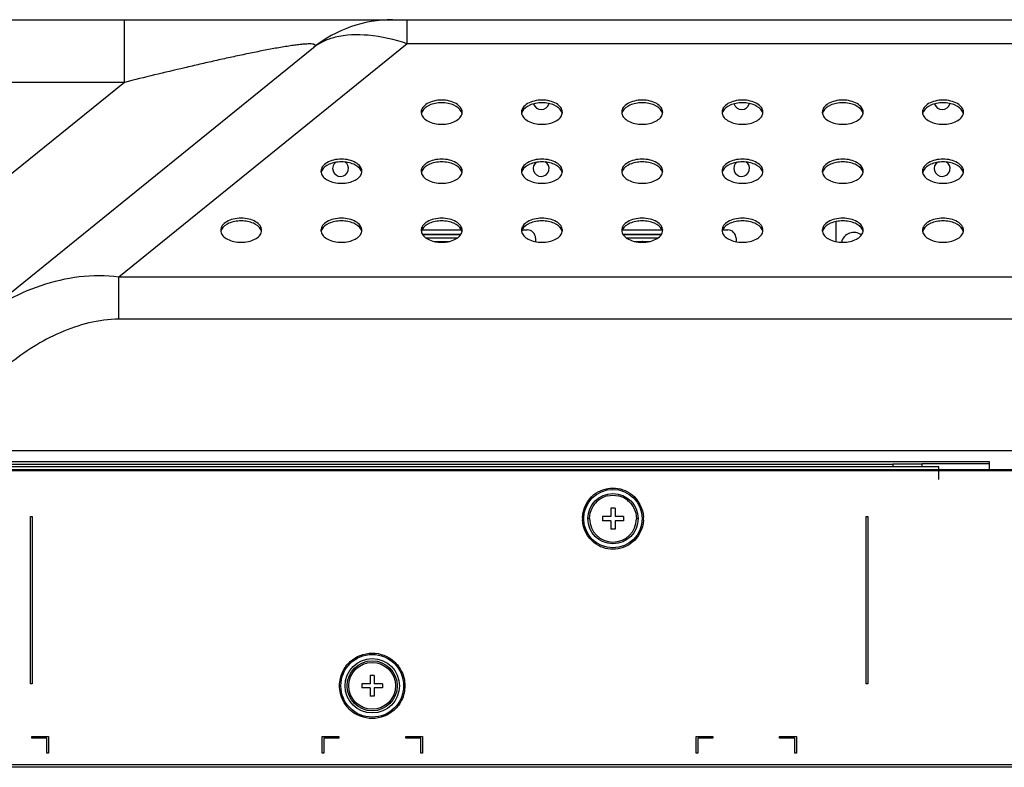
# Model space of a CAD drawing. Units: millimetres. Extents: x 0 to 1189, y 0 to 841.
# Drawn here: x 275 to 322, y 581 to 617 of the extents above; entities that cross this region are included whole.
import ezdxf

# ---------------------------------------------------------------- set-up
doc = ezdxf.new("R2010")
doc.units = ezdxf.units.MM
doc.header["$LTSCALE"] = 65.395
doc.layers.add('3_ALL_AXES', color=7, linetype='CONTINUOUS')
doc.layers.add('7_ALL_FEATURES', color=7, linetype='CONTINUOUS')

msp = doc.modelspace()

# ---------------------------------------------------------------- linework, layer by layer
at = {"layer": '3_ALL_AXES', "color": 7, "linetype": 'Continuous'}
msp.add_line((147.1442, 595.3635), (321.3622, 595.3635), dxfattribs=at)
for centre, radius, start, end in [((309.5042, 612.5835), 0.38, 197.74737, 344.89876), ((319.1042, 612.5835), 0.38, 197.74737, 344.89876), ((294.5089, 612.0788), 0.3447, 180.04769, 190.87753), ((294.5194, 611.947), 0.3554, 166.27737, 169.14127), ((295.769, 611.947), 0.3554, 10.85873, 13.72263), ((295.7794, 612.0788), 0.3447, 349.12247, 359.95231), ((299.3089, 612.0788), 0.3447, 180.04769, 190.87753), ((299.3194, 611.947), 0.3554, 166.27737, 169.14127), ((300.569, 611.947), 0.3554, 10.85873, 13.72263), ((300.5794, 612.0788), 0.3447, 349.12247, 359.95231), ((304.1089, 612.0788), 0.3447, 180.04769, 190.87753), ((304.1194, 611.947), 0.3554, 166.27737, 169.14127), ((305.369, 611.947), 0.3554, 10.85873, 13.72263), ((305.3794, 612.0788), 0.3447, 349.12247, 359.95231), ((308.9089, 612.0788), 0.3447, 180.04769, 190.87753), ((308.9194, 611.947), 0.3554, 166.27737, 169.14127), ((310.169, 611.947), 0.3554, 10.85873, 13.72263), ((310.1794, 612.0788), 0.3447, 349.12247, 359.95231), ((313.7089, 612.0788), 0.3447, 180.04769, 190.87753), ((313.7194, 611.947), 0.3554, 166.27737, 169.14127), ((314.969, 611.947), 0.3554, 10.85873, 13.72263), ((314.9794, 612.0788), 0.3447, 349.12247, 359.95231), ((318.5089, 612.0788), 0.3447, 180.04769, 190.87753), ((318.5194, 611.947), 0.3554, 166.27737, 169.14127), ((319.769, 611.947), 0.3554, 10.85873, 13.72263), ((319.7794, 612.0788), 0.3447, 349.12247, 359.95231), ((309.5042, 609.3835), 0.38, 124.83468, 58.51173), ((319.1042, 609.3835), 0.38, 124.83468, 58.51173), ((289.7089, 609.2523), 0.3447, 180.04769, 190.87753), ((289.7194, 609.1205), 0.3554, 166.27737, 169.14127), ((290.969, 609.1205), 0.3554, 10.85873, 13.72263), ((290.9794, 609.2523), 0.3447, 349.12247, 359.95231), ((294.5089, 609.2523), 0.3447, 180.04769, 190.87753), ((294.5194, 609.1205), 0.3554, 166.27737, 169.14127), ((295.769, 609.1205), 0.3554, 10.85873, 13.72263), ((295.7794, 609.2523), 0.3447, 349.12247, 359.95231), ((299.3089, 609.2523), 0.3447, 180.04769, 190.87753), ((299.3194, 609.1205), 0.3554, 166.27737, 169.14127), ((300.569, 609.1205), 0.3554, 10.85873, 13.72263), ((300.5794, 609.2523), 0.3447, 349.12247, 359.95231), ((304.1089, 609.2523), 0.3447, 180.04769, 190.87753), ((304.1194, 609.1205), 0.3554, 166.27737, 169.14127), ((305.369, 609.1205), 0.3554, 10.85873, 13.72263), ((305.3794, 609.2523), 0.3447, 349.12247, 359.95231), ((308.9089, 609.2523), 0.3447, 180.04769, 190.87753), ((308.9194, 609.1205), 0.3554, 166.27737, 169.14127), ((310.169, 609.1205), 0.3554, 10.85873, 13.72263), ((310.1794, 609.2523), 0.3447, 349.12247, 359.95231), ((313.7089, 609.2523), 0.3447, 180.04769, 190.87753), ((313.7194, 609.1205), 0.3554, 166.27737, 169.14127), ((314.969, 609.1205), 0.3554, 10.85873, 13.72263), ((314.9794, 609.2523), 0.3447, 349.12247, 359.95231), ((318.5089, 609.2523), 0.3447, 180.04769, 190.87753), ((318.5194, 609.1205), 0.3554, 166.27737, 169.14127), ((319.769, 609.1205), 0.3554, 10.85873, 13.72263), ((319.7794, 609.2523), 0.3447, 349.12247, 359.95231), ((284.9089, 606.4259), 0.3447, 180.04769, 190.87753), ((284.9194, 606.2941), 0.3554, 166.27737, 169.14127), ((286.169, 606.2941), 0.3554, 10.85873, 13.72263), ((286.1794, 606.4259), 0.3447, 349.12247, 359.95231), ((289.7089, 606.4259), 0.3447, 180.04769, 190.87753), ((289.7194, 606.2941), 0.3554, 166.27737, 169.14127), ((290.969, 606.2941), 0.3554, 10.85873, 13.72263), ((290.9794, 606.4259), 0.3447, 349.12247, 359.95231), ((294.5089, 606.4259), 0.3447, 180.04769, 190.87753), ((294.5194, 606.2941), 0.3554, 166.27737, 169.14127), ((295.769, 606.2941), 0.3554, 10.85873, 13.72263), ((295.7794, 606.4259), 0.3447, 349.12247, 359.95231), ((299.3089, 606.4259), 0.3447, 180.04769, 190.87753), ((299.3194, 606.2941), 0.3554, 166.27737, 169.14127), ((300.569, 606.2941), 0.3554, 10.85873, 13.72263), ((300.5794, 606.4259), 0.3447, 349.12247, 359.95231), ((304.1089, 606.4259), 0.3447, 180.04769, 190.87753), ((304.1194, 606.2941), 0.3554, 166.27737, 169.14127), ((305.369, 606.2941), 0.3554, 10.85873, 13.72263), ((305.3794, 606.4259), 0.3447, 349.12247, 359.95231), ((308.9089, 606.4259), 0.3447, 180.04769, 190.87753), ((308.9194, 606.2941), 0.3554, 166.27737, 169.14127), ((310.169, 606.2941), 0.3554, 10.85873, 13.72263), ((310.1794, 606.4259), 0.3447, 349.12247, 359.95231), ((313.7089, 606.4259), 0.3447, 180.04769, 190.87753), ((313.7194, 606.2941), 0.3554, 166.27737, 169.14127), ((314.969, 606.2941), 0.3554, 10.85873, 13.72263), ((314.9794, 606.4259), 0.3447, 349.12247, 359.95231), ((318.5089, 606.4259), 0.3447, 180.04769, 190.87753), ((318.5194, 606.2941), 0.3554, 166.27737, 169.14127), ((319.769, 606.2941), 0.3554, 10.85873, 13.72263), ((319.7794, 606.4259), 0.3447, 349.12247, 359.95231)]:
    msp.add_arc(centre, radius, start, end, dxfattribs=at)
for points, knots in [([(296.1242, 612.0785), (296.1242, 612.1562), (296.0579, 612.3289), (295.8275, 612.5111), (295.5109, 612.6289), (295.1442, 612.6695), (294.7775, 612.6289), (294.4609, 612.5111), (294.2305, 612.3289), (294.1642, 612.1562), (294.1642, 612.0785)], [0, 0, 0, 0, 0.094331, 0.2089234, 0.3471903, 0.5, 0.6528097, 0.7910766, 0.905669, 1, 1, 1, 1]), ([(296.0845, 612.1117), (296.0156, 612.2498), (295.788, 612.4083), (295.4496, 612.5072), (295.1442, 612.5361), (294.8388, 612.5072), (294.5004, 612.4083), (294.2727, 612.2498), (294.2039, 612.1117)], [0, 0, 0, 0, 0.2174228, 0.3539669, 0.5, 0.6460331, 0.7825772, 1, 1, 1, 1]), ([(300.9242, 612.0785), (300.9242, 612.1562), (300.8579, 612.3289), (300.6275, 612.5111), (300.3109, 612.6289), (299.9442, 612.6695), (299.5775, 612.6289), (299.2609, 612.5111), (299.0305, 612.3289), (298.9642, 612.1562), (298.9642, 612.0785)], [0, 0, 0, 0, 0.094331, 0.2089234, 0.3471903, 0.5, 0.6528097, 0.7910766, 0.905669, 1, 1, 1, 1]), ([(300.8845, 612.1117), (300.8156, 612.2498), (300.588, 612.4083), (300.2496, 612.5072), (299.9442, 612.5361), (299.6388, 612.5072), (299.3004, 612.4083), (299.0727, 612.2498), (299.0039, 612.1117)], [0, 0, 0, 0, 0.2174228, 0.3539669, 0.5, 0.6460331, 0.7825772, 1, 1, 1, 1]), ([(305.7242, 612.0785), (305.7242, 612.1562), (305.6579, 612.3289), (305.4275, 612.5111), (305.1109, 612.6289), (304.7442, 612.6695), (304.3775, 612.6289), (304.0609, 612.5111), (303.8305, 612.3289), (303.7642, 612.1562), (303.7642, 612.0785)], [0, 0, 0, 0, 0.094331, 0.2089234, 0.3471903, 0.5, 0.6528097, 0.7910766, 0.905669, 1, 1, 1, 1]), ([(305.6845, 612.1117), (305.6156, 612.2498), (305.388, 612.4083), (305.0496, 612.5072), (304.7442, 612.5361), (304.4388, 612.5072), (304.1004, 612.4083), (303.8727, 612.2498), (303.8039, 612.1117)], [0, 0, 0, 0, 0.2174228, 0.3539669, 0.5, 0.6460331, 0.7825772, 1, 1, 1, 1]), ([(310.5242, 612.0785), (310.5242, 612.1562), (310.4579, 612.3289), (310.2275, 612.5111), (309.9109, 612.6289), (309.5442, 612.6695), (309.1775, 612.6289), (308.8609, 612.5111), (308.6305, 612.3289), (308.5642, 612.1562), (308.5642, 612.0785)], [0, 0, 0, 0, 0.094331, 0.2089234, 0.3471903, 0.5, 0.6528097, 0.7910766, 0.905669, 1, 1, 1, 1]), ([(310.4845, 612.1117), (310.4156, 612.2498), (310.188, 612.4083), (309.8496, 612.5072), (309.5442, 612.5361), (309.2388, 612.5072), (308.9004, 612.4083), (308.6727, 612.2498), (308.6039, 612.1117)], [0, 0, 0, 0, 0.2174228, 0.3539669, 0.5, 0.6460331, 0.7825772, 1, 1, 1, 1]), ([(315.3242, 612.0785), (315.3242, 612.1562), (315.2579, 612.3289), (315.0275, 612.5111), (314.7109, 612.6289), (314.3442, 612.6695), (313.9775, 612.6289), (313.6609, 612.5111), (313.4305, 612.3289), (313.3642, 612.1562), (313.3642, 612.0785)], [0, 0, 0, 0, 0.094331, 0.2089234, 0.3471903, 0.5, 0.6528097, 0.7910766, 0.905669, 1, 1, 1, 1]), ([(315.2845, 612.1117), (315.2156, 612.2498), (314.988, 612.4083), (314.6496, 612.5072), (314.3442, 612.5361), (314.0388, 612.5072), (313.7004, 612.4083), (313.4727, 612.2498), (313.4039, 612.1117)], [0, 0, 0, 0, 0.2174228, 0.3539669, 0.5, 0.6460331, 0.7825772, 1, 1, 1, 1]), ([(320.1242, 612.0785), (320.1242, 612.1562), (320.0579, 612.3289), (319.8275, 612.5111), (319.5109, 612.6289), (319.1442, 612.6695), (318.7775, 612.6289), (318.4609, 612.5111), (318.2305, 612.3289), (318.1642, 612.1562), (318.1642, 612.0785)], [0, 0, 0, 0, 0.094331, 0.2089234, 0.3471903, 0.5, 0.6528097, 0.7910766, 0.905669, 1, 1, 1, 1]), ([(320.0845, 612.1117), (320.0156, 612.2498), (319.788, 612.4083), (319.4496, 612.5072), (319.1442, 612.5361), (318.8388, 612.5072), (318.5004, 612.4083), (318.2727, 612.2498), (318.2039, 612.1117)], [0, 0, 0, 0, 0.2174228, 0.3539669, 0.5, 0.6460331, 0.7825772, 1, 1, 1, 1]), ([(294.1704, 612.0137), (294.1845, 611.94), (294.2714, 611.7874), (294.4999, 611.6279), (294.8016, 611.5247), (295.1442, 611.4893), (295.4867, 611.5247), (295.7885, 611.6279), (296.017, 611.7874), (296.1039, 611.94), (296.118, 612.0137)], [0, 0, 0, 0, 0.096056, 0.2126276, 0.350115, 0.5, 0.649885, 0.7873724, 0.903944, 1, 1, 1, 1]), ([(298.9704, 612.0137), (298.9845, 611.94), (299.0714, 611.7874), (299.2999, 611.6279), (299.6016, 611.5247), (299.9442, 611.4893), (300.2867, 611.5247), (300.5885, 611.6279), (300.817, 611.7874), (300.9039, 611.94), (300.918, 612.0137)], [0, 0, 0, 0, 0.096056, 0.2126276, 0.350115, 0.5, 0.649885, 0.7873724, 0.903944, 1, 1, 1, 1]), ([(303.7704, 612.0137), (303.7845, 611.94), (303.8714, 611.7874), (304.0999, 611.6279), (304.4016, 611.5247), (304.7442, 611.4893), (305.0867, 611.5247), (305.3885, 611.6279), (305.617, 611.7874), (305.7039, 611.94), (305.718, 612.0137)], [0, 0, 0, 0, 0.096056, 0.2126276, 0.350115, 0.5, 0.649885, 0.7873724, 0.903944, 1, 1, 1, 1]), ([(308.5704, 612.0137), (308.5845, 611.94), (308.6714, 611.7874), (308.8999, 611.6279), (309.2016, 611.5247), (309.5442, 611.4893), (309.8867, 611.5247), (310.1885, 611.6279), (310.417, 611.7874), (310.5039, 611.94), (310.518, 612.0137)], [0, 0, 0, 0, 0.096056, 0.2126276, 0.350115, 0.5, 0.649885, 0.7873724, 0.903944, 1, 1, 1, 1]), ([(313.3704, 612.0137), (313.3845, 611.94), (313.4714, 611.7874), (313.6999, 611.6279), (314.0016, 611.5247), (314.3442, 611.4893), (314.6867, 611.5247), (314.9885, 611.6279), (315.217, 611.7874), (315.3039, 611.94), (315.318, 612.0137)], [0, 0, 0, 0, 0.096056, 0.2126276, 0.350115, 0.5, 0.649885, 0.7873724, 0.903944, 1, 1, 1, 1]), ([(318.1704, 612.0137), (318.1845, 611.94), (318.2714, 611.7874), (318.4999, 611.6279), (318.8016, 611.5247), (319.1442, 611.4893), (319.4867, 611.5247), (319.7885, 611.6279), (320.017, 611.7874), (320.1039, 611.94), (320.118, 612.0137)], [0, 0, 0, 0, 0.096056, 0.2126276, 0.350115, 0.5, 0.649885, 0.7873724, 0.903944, 1, 1, 1, 1]), ([(291.3242, 609.252), (291.3242, 609.3297), (291.2579, 609.5025), (291.0275, 609.6847), (290.7109, 609.8025), (290.3442, 609.8431), (289.9775, 609.8025), (289.6609, 609.6847), (289.4305, 609.5025), (289.3642, 609.3297), (289.3642, 609.252)], [0, 0, 0, 0, 0.094331, 0.2089234, 0.3471903, 0.5, 0.6528097, 0.7910766, 0.905669, 1, 1, 1, 1]), ([(291.2845, 609.2853), (291.2156, 609.4234), (290.988, 609.5819), (290.6496, 609.6807), (290.3442, 609.7096), (290.0388, 609.6807), (289.7004, 609.5819), (289.4727, 609.4234), (289.4039, 609.2853)], [0, 0, 0, 0, 0.2174228, 0.3539669, 0.5, 0.6460331, 0.7825772, 1, 1, 1, 1]), ([(296.1242, 609.252), (296.1242, 609.3297), (296.0579, 609.5025), (295.8275, 609.6847), (295.5109, 609.8025), (295.1442, 609.8431), (294.7775, 609.8025), (294.4609, 609.6847), (294.2305, 609.5025), (294.1642, 609.3297), (294.1642, 609.252)], [0, 0, 0, 0, 0.094331, 0.2089234, 0.3471903, 0.5, 0.6528097, 0.7910766, 0.905669, 1, 1, 1, 1]), ([(296.0845, 609.2853), (296.0156, 609.4234), (295.788, 609.5819), (295.4496, 609.6807), (295.1442, 609.7096), (294.8388, 609.6807), (294.5004, 609.5819), (294.2727, 609.4234), (294.2039, 609.2853)], [0, 0, 0, 0, 0.2174228, 0.3539669, 0.5, 0.6460331, 0.7825772, 1, 1, 1, 1]), ([(300.9242, 609.252), (300.9242, 609.3297), (300.8579, 609.5025), (300.6275, 609.6847), (300.3109, 609.8025), (299.9442, 609.8431), (299.5775, 609.8025), (299.2609, 609.6847), (299.0305, 609.5025), (298.9642, 609.3297), (298.9642, 609.252)], [0, 0, 0, 0, 0.094331, 0.2089234, 0.3471903, 0.5, 0.6528097, 0.7910766, 0.905669, 1, 1, 1, 1]), ([(300.8845, 609.2853), (300.8156, 609.4234), (300.588, 609.5819), (300.2496, 609.6807), (299.9442, 609.7096), (299.6388, 609.6807), (299.3004, 609.5819), (299.0727, 609.4234), (299.0039, 609.2853)], [0, 0, 0, 0, 0.2174228, 0.3539669, 0.5, 0.6460331, 0.7825772, 1, 1, 1, 1]), ([(305.7242, 609.252), (305.7242, 609.3297), (305.6579, 609.5025), (305.4275, 609.6847), (305.1109, 609.8025), (304.7442, 609.8431), (304.3775, 609.8025), (304.0609, 609.6847), (303.8305, 609.5025), (303.7642, 609.3297), (303.7642, 609.252)], [0, 0, 0, 0, 0.094331, 0.2089234, 0.3471903, 0.5, 0.6528097, 0.7910766, 0.905669, 1, 1, 1, 1]), ([(305.6845, 609.2853), (305.6156, 609.4234), (305.388, 609.5819), (305.0496, 609.6807), (304.7442, 609.7096), (304.4388, 609.6807), (304.1004, 609.5819), (303.8727, 609.4234), (303.8039, 609.2853)], [0, 0, 0, 0, 0.2174228, 0.3539669, 0.5, 0.6460331, 0.7825772, 1, 1, 1, 1]), ([(310.5242, 609.252), (310.5242, 609.3297), (310.4579, 609.5025), (310.2275, 609.6847), (309.9109, 609.8025), (309.5442, 609.8431), (309.1775, 609.8025), (308.8609, 609.6847), (308.6305, 609.5025), (308.5642, 609.3297), (308.5642, 609.252)], [0, 0, 0, 0, 0.094331, 0.2089234, 0.3471903, 0.5, 0.6528097, 0.7910766, 0.905669, 1, 1, 1, 1]), ([(310.4845, 609.2853), (310.4156, 609.4234), (310.188, 609.5819), (309.8496, 609.6807), (309.5442, 609.7096), (309.2388, 609.6807), (308.9004, 609.5819), (308.6727, 609.4234), (308.6039, 609.2853)], [0, 0, 0, 0, 0.2174228, 0.3539669, 0.5, 0.6460331, 0.7825772, 1, 1, 1, 1]), ([(315.3242, 609.252), (315.3242, 609.3297), (315.2579, 609.5025), (315.0275, 609.6847), (314.7109, 609.8025), (314.3442, 609.8431), (313.9775, 609.8025), (313.6609, 609.6847), (313.4305, 609.5025), (313.3642, 609.3297), (313.3642, 609.252)], [0, 0, 0, 0, 0.094331, 0.2089234, 0.3471903, 0.5, 0.6528097, 0.7910766, 0.905669, 1, 1, 1, 1]), ([(315.2845, 609.2853), (315.2156, 609.4234), (314.988, 609.5819), (314.6496, 609.6807), (314.3442, 609.7096), (314.0388, 609.6807), (313.7004, 609.5819), (313.4727, 609.4234), (313.4039, 609.2853)], [0, 0, 0, 0, 0.2174228, 0.3539669, 0.5, 0.6460331, 0.7825772, 1, 1, 1, 1]), ([(320.1242, 609.252), (320.1242, 609.3297), (320.0579, 609.5025), (319.8275, 609.6847), (319.5109, 609.8025), (319.1442, 609.8431), (318.7775, 609.8025), (318.4609, 609.6847), (318.2305, 609.5025), (318.1642, 609.3297), (318.1642, 609.252)], [0, 0, 0, 0, 0.094331, 0.2089234, 0.3471903, 0.5, 0.6528097, 0.7910766, 0.905669, 1, 1, 1, 1]), ([(320.0845, 609.2853), (320.0156, 609.4234), (319.788, 609.5819), (319.4496, 609.6807), (319.1442, 609.7096), (318.8388, 609.6807), (318.5004, 609.5819), (318.2727, 609.4234), (318.2039, 609.2853)], [0, 0, 0, 0, 0.2174228, 0.3539669, 0.5, 0.6460331, 0.7825772, 1, 1, 1, 1]), ([(289.3704, 609.1873), (289.3845, 609.1135), (289.4714, 608.961), (289.6999, 608.8015), (290.0016, 608.6983), (290.3442, 608.6628), (290.6867, 608.6983), (290.9885, 608.8015), (291.217, 608.961), (291.3039, 609.1135), (291.318, 609.1873)], [0, 0, 0, 0, 0.096056, 0.2126276, 0.350115, 0.5, 0.649885, 0.7873724, 0.903944, 1, 1, 1, 1]), ([(294.1704, 609.1873), (294.1845, 609.1135), (294.2714, 608.961), (294.4999, 608.8015), (294.8016, 608.6983), (295.1442, 608.6628), (295.4867, 608.6983), (295.7885, 608.8015), (296.017, 608.961), (296.1039, 609.1135), (296.118, 609.1873)], [0, 0, 0, 0, 0.096056, 0.2126276, 0.350115, 0.5, 0.649885, 0.7873724, 0.903944, 1, 1, 1, 1]), ([(298.9704, 609.1873), (298.9845, 609.1135), (299.0714, 608.961), (299.2999, 608.8015), (299.6016, 608.6983), (299.9442, 608.6628), (300.2867, 608.6983), (300.5885, 608.8015), (300.817, 608.961), (300.9039, 609.1135), (300.918, 609.1873)], [0, 0, 0, 0, 0.096056, 0.2126276, 0.350115, 0.5, 0.649885, 0.7873724, 0.903944, 1, 1, 1, 1]), ([(303.7704, 609.1873), (303.7845, 609.1135), (303.8714, 608.961), (304.0999, 608.8015), (304.4016, 608.6983), (304.7442, 608.6628), (305.0867, 608.6983), (305.3885, 608.8015), (305.617, 608.961), (305.7039, 609.1135), (305.718, 609.1873)], [0, 0, 0, 0, 0.096056, 0.2126276, 0.350115, 0.5, 0.649885, 0.7873724, 0.903944, 1, 1, 1, 1]), ([(308.5704, 609.1873), (308.5845, 609.1135), (308.6714, 608.961), (308.8999, 608.8015), (309.2016, 608.6983), (309.5442, 608.6628), (309.8867, 608.6983), (310.1885, 608.8015), (310.417, 608.961), (310.5039, 609.1135), (310.518, 609.1873)], [0, 0, 0, 0, 0.096056, 0.2126276, 0.350115, 0.5, 0.649885, 0.7873724, 0.903944, 1, 1, 1, 1]), ([(313.3704, 609.1873), (313.3845, 609.1135), (313.4714, 608.961), (313.6999, 608.8015), (314.0016, 608.6983), (314.3442, 608.6628), (314.6867, 608.6983), (314.9885, 608.8015), (315.217, 608.961), (315.3039, 609.1135), (315.318, 609.1873)], [0, 0, 0, 0, 0.096056, 0.2126276, 0.350115, 0.5, 0.649885, 0.7873724, 0.903944, 1, 1, 1, 1]), ([(318.1704, 609.1873), (318.1845, 609.1135), (318.2714, 608.961), (318.4999, 608.8015), (318.8016, 608.6983), (319.1442, 608.6628), (319.4867, 608.6983), (319.7885, 608.8015), (320.017, 608.961), (320.1039, 609.1135), (320.118, 609.1873)], [0, 0, 0, 0, 0.096056, 0.2126276, 0.350115, 0.5, 0.649885, 0.7873724, 0.903944, 1, 1, 1, 1]), ([(286.5242, 606.4256), (286.5242, 606.5033), (286.4579, 606.6761), (286.2275, 606.8582), (285.9109, 606.976), (285.5442, 607.0167), (285.1775, 606.976), (284.8609, 606.8582), (284.6305, 606.6761), (284.5642, 606.5033), (284.5642, 606.4256)], [0, 0, 0, 0, 0.094331, 0.2089234, 0.3471903, 0.5, 0.6528097, 0.7910766, 0.905669, 1, 1, 1, 1]), ([(286.4845, 606.4589), (286.4156, 606.5969), (286.188, 606.7554), (285.8496, 606.8543), (285.5442, 606.8832), (285.2388, 606.8543), (284.9004, 606.7554), (284.6727, 606.5969), (284.6039, 606.4589)], [0, 0, 0, 0, 0.2174228, 0.3539669, 0.5, 0.6460331, 0.7825772, 1, 1, 1, 1]), ([(291.3242, 606.4256), (291.3242, 606.5033), (291.2579, 606.6761), (291.0275, 606.8582), (290.7109, 606.976), (290.3442, 607.0167), (289.9775, 606.976), (289.6609, 606.8582), (289.4305, 606.6761), (289.3642, 606.5033), (289.3642, 606.4256)], [0, 0, 0, 0, 0.094331, 0.2089234, 0.3471903, 0.5, 0.6528097, 0.7910766, 0.905669, 1, 1, 1, 1]), ([(291.2845, 606.4589), (291.2156, 606.5969), (290.988, 606.7554), (290.6496, 606.8543), (290.3442, 606.8832), (290.0388, 606.8543), (289.7004, 606.7554), (289.4727, 606.5969), (289.4039, 606.4589)], [0, 0, 0, 0, 0.2174228, 0.3539669, 0.5, 0.6460331, 0.7825772, 1, 1, 1, 1]), ([(296.1242, 606.4256), (296.1242, 606.5033), (296.0579, 606.6761), (295.8275, 606.8582), (295.5109, 606.976), (295.1442, 607.0167), (294.7775, 606.976), (294.4609, 606.8582), (294.2305, 606.6761), (294.1642, 606.5033), (294.1642, 606.4256)], [0, 0, 0, 0, 0.094331, 0.2089234, 0.3471903, 0.5, 0.6528097, 0.7910766, 0.905669, 1, 1, 1, 1]), ([(296.0845, 606.4589), (296.0156, 606.5969), (295.788, 606.7554), (295.4496, 606.8543), (295.1442, 606.8832), (294.8388, 606.8543), (294.5004, 606.7554), (294.2727, 606.5969), (294.2039, 606.4589)], [0, 0, 0, 0, 0.2174228, 0.3539669, 0.5, 0.6460331, 0.7825772, 1, 1, 1, 1]), ([(300.9242, 606.4256), (300.9242, 606.5033), (300.8579, 606.6761), (300.6275, 606.8582), (300.3109, 606.976), (299.9442, 607.0167), (299.5775, 606.976), (299.2609, 606.8582), (299.0305, 606.6761), (298.9642, 606.5033), (298.9642, 606.4256)], [0, 0, 0, 0, 0.094331, 0.2089234, 0.3471903, 0.5, 0.6528097, 0.7910766, 0.905669, 1, 1, 1, 1]), ([(300.8845, 606.4589), (300.8156, 606.5969), (300.588, 606.7554), (300.2496, 606.8543), (299.9442, 606.8832), (299.6388, 606.8543), (299.3004, 606.7554), (299.0727, 606.5969), (299.0039, 606.4589)], [0, 0, 0, 0, 0.2174228, 0.3539669, 0.5, 0.6460331, 0.7825772, 1, 1, 1, 1]), ([(305.7242, 606.4256), (305.7242, 606.5033), (305.6579, 606.6761), (305.4275, 606.8582), (305.1109, 606.976), (304.7442, 607.0167), (304.3775, 606.976), (304.0609, 606.8582), (303.8305, 606.6761), (303.7642, 606.5033), (303.7642, 606.4256)], [0, 0, 0, 0, 0.094331, 0.2089234, 0.3471903, 0.5, 0.6528097, 0.7910766, 0.905669, 1, 1, 1, 1]), ([(305.6845, 606.4589), (305.6156, 606.5969), (305.388, 606.7554), (305.0496, 606.8543), (304.7442, 606.8832), (304.4388, 606.8543), (304.1004, 606.7554), (303.8727, 606.5969), (303.8039, 606.4589)], [0, 0, 0, 0, 0.2174228, 0.3539669, 0.5, 0.6460331, 0.7825772, 1, 1, 1, 1]), ([(310.5242, 606.4256), (310.5242, 606.5033), (310.4579, 606.6761), (310.2275, 606.8582), (309.9109, 606.976), (309.5442, 607.0167), (309.1775, 606.976), (308.8609, 606.8582), (308.6305, 606.6761), (308.5642, 606.5033), (308.5642, 606.4256)], [0, 0, 0, 0, 0.094331, 0.2089234, 0.3471903, 0.5, 0.6528097, 0.7910766, 0.905669, 1, 1, 1, 1]), ([(310.4845, 606.4589), (310.4156, 606.5969), (310.188, 606.7554), (309.8496, 606.8543), (309.5442, 606.8832), (309.2388, 606.8543), (308.9004, 606.7554), (308.6727, 606.5969), (308.6039, 606.4589)], [0, 0, 0, 0, 0.2174228, 0.3539669, 0.5, 0.6460331, 0.7825772, 1, 1, 1, 1]), ([(315.3242, 606.4256), (315.3242, 606.5033), (315.2579, 606.6761), (315.0275, 606.8582), (314.7109, 606.976), (314.3442, 607.0167), (313.9775, 606.976), (313.6609, 606.8582), (313.4305, 606.6761), (313.3642, 606.5033), (313.3642, 606.4256)], [0, 0, 0, 0, 0.094331, 0.2089234, 0.3471903, 0.5, 0.6528097, 0.7910766, 0.905669, 1, 1, 1, 1]), ([(315.2845, 606.4589), (315.2156, 606.5969), (314.988, 606.7554), (314.6496, 606.8543), (314.3442, 606.8832), (314.0388, 606.8543), (313.7004, 606.7554), (313.4727, 606.5969), (313.4039, 606.4589)], [0, 0, 0, 0, 0.2174228, 0.3539669, 0.5, 0.6460331, 0.7825772, 1, 1, 1, 1]), ([(320.1242, 606.4256), (320.1242, 606.5033), (320.0579, 606.6761), (319.8275, 606.8582), (319.5109, 606.976), (319.1442, 607.0167), (318.7775, 606.976), (318.4609, 606.8582), (318.2305, 606.6761), (318.1642, 606.5033), (318.1642, 606.4256)], [0, 0, 0, 0, 0.094331, 0.2089234, 0.3471903, 0.5, 0.6528097, 0.7910766, 0.905669, 1, 1, 1, 1]), ([(320.0845, 606.4589), (320.0156, 606.5969), (319.788, 606.7554), (319.4496, 606.8543), (319.1442, 606.8832), (318.8388, 606.8543), (318.5004, 606.7554), (318.2727, 606.5969), (318.2039, 606.4589)], [0, 0, 0, 0, 0.2174228, 0.3539669, 0.5, 0.6460331, 0.7825772, 1, 1, 1, 1]), ([(284.5704, 606.3608), (284.5845, 606.2871), (284.6714, 606.1345), (284.8999, 605.975), (285.2016, 605.8718), (285.5442, 605.8364), (285.8867, 605.8718), (286.1885, 605.975), (286.417, 606.1345), (286.5039, 606.2871), (286.518, 606.3608)], [0, 0, 0, 0, 0.096056, 0.2126276, 0.350115, 0.5, 0.649885, 0.7873724, 0.903944, 1, 1, 1, 1]), ([(289.3704, 606.3608), (289.3845, 606.2871), (289.4714, 606.1345), (289.6999, 605.975), (290.0016, 605.8718), (290.3442, 605.8364), (290.6867, 605.8718), (290.9885, 605.975), (291.217, 606.1345), (291.3039, 606.2871), (291.318, 606.3608)], [0, 0, 0, 0, 0.096056, 0.2126276, 0.350115, 0.5, 0.649885, 0.7873724, 0.903944, 1, 1, 1, 1]), ([(294.1704, 606.3608), (294.1845, 606.2871), (294.2714, 606.1345), (294.4999, 605.975), (294.8016, 605.8718), (295.1442, 605.8364), (295.4867, 605.8718), (295.7885, 605.975), (296.017, 606.1345), (296.1039, 606.2871), (296.118, 606.3608)], [0, 0, 0, 0, 0.096056, 0.2126276, 0.350115, 0.5, 0.649885, 0.7873724, 0.903944, 1, 1, 1, 1]), ([(298.9704, 606.3608), (298.9845, 606.2871), (299.0714, 606.1345), (299.2999, 605.975), (299.6016, 605.8718), (299.9442, 605.8364), (300.2867, 605.8718), (300.5885, 605.975), (300.817, 606.1345), (300.9039, 606.2871), (300.918, 606.3608)], [0, 0, 0, 0, 0.096056, 0.2126276, 0.350115, 0.5, 0.649885, 0.7873724, 0.903944, 1, 1, 1, 1]), ([(303.7704, 606.3608), (303.7845, 606.2871), (303.8714, 606.1345), (304.0999, 605.975), (304.4016, 605.8718), (304.7442, 605.8364), (305.0867, 605.8718), (305.3885, 605.975), (305.617, 606.1345), (305.7039, 606.2871), (305.718, 606.3608)], [0, 0, 0, 0, 0.096056, 0.2126276, 0.350115, 0.5, 0.649885, 0.7873724, 0.903944, 1, 1, 1, 1]), ([(308.5704, 606.3608), (308.5845, 606.2871), (308.6714, 606.1345), (308.8999, 605.975), (309.2016, 605.8718), (309.5442, 605.8364), (309.8867, 605.8718), (310.1885, 605.975), (310.417, 606.1345), (310.5039, 606.2871), (310.518, 606.3608)], [0, 0, 0, 0, 0.096056, 0.2126276, 0.350115, 0.5, 0.649885, 0.7873724, 0.903944, 1, 1, 1, 1]), ([(313.3704, 606.3608), (313.3845, 606.2871), (313.4714, 606.1345), (313.6999, 605.975), (314.0016, 605.8718), (314.3442, 605.8364), (314.6867, 605.8718), (314.9885, 605.975), (315.217, 606.1345), (315.3039, 606.2871), (315.318, 606.3608)], [0, 0, 0, 0, 0.096056, 0.2126276, 0.350115, 0.5, 0.649885, 0.7873724, 0.903944, 1, 1, 1, 1]), ([(318.1704, 606.3608), (318.1845, 606.2871), (318.2714, 606.1345), (318.4999, 605.975), (318.8016, 605.8718), (319.1442, 605.8364), (319.4867, 605.8718), (319.7885, 605.975), (320.017, 606.1345), (320.1039, 606.2871), (320.118, 606.3608)], [0, 0, 0, 0, 0.096056, 0.2126276, 0.350115, 0.5, 0.649885, 0.7873724, 0.903944, 1, 1, 1, 1])]:
    msp.add_open_spline(points, degree=3, knots=knots, dxfattribs=at)
for points in [[(294.2039, 612.1117), (294.1911, 612.0862), (294.1809, 612.0591), (294.1742, 612.0313)], [(296.1142, 612.0313), (296.1074, 612.0591), (296.0973, 612.0862), (296.0845, 612.1117)], [(299.0039, 612.1117), (298.9911, 612.0862), (298.9809, 612.0591), (298.9742, 612.0313)], [(300.9142, 612.0313), (300.9074, 612.0591), (300.8973, 612.0862), (300.8845, 612.1117)], [(303.8039, 612.1117), (303.7911, 612.0862), (303.7809, 612.0591), (303.7742, 612.0313)], [(305.7142, 612.0313), (305.7074, 612.0591), (305.6973, 612.0862), (305.6845, 612.1117)], [(308.6039, 612.1117), (308.5911, 612.0862), (308.5809, 612.0591), (308.5742, 612.0313)], [(310.5142, 612.0313), (310.5074, 612.0591), (310.4973, 612.0862), (310.4845, 612.1117)], [(313.4039, 612.1117), (313.3911, 612.0862), (313.3809, 612.0591), (313.3742, 612.0313)], [(315.3142, 612.0313), (315.3074, 612.0591), (315.2973, 612.0862), (315.2845, 612.1117)], [(318.2039, 612.1117), (318.1911, 612.0862), (318.1809, 612.0591), (318.1742, 612.0313)], [(320.1142, 612.0313), (320.1074, 612.0591), (320.0973, 612.0862), (320.0845, 612.1117)], [(289.4039, 609.2853), (289.3911, 609.2597), (289.3809, 609.2326), (289.3742, 609.2048)], [(291.3142, 609.2048), (291.3074, 609.2326), (291.2973, 609.2597), (291.2845, 609.2853)], [(294.2039, 609.2853), (294.1911, 609.2597), (294.1809, 609.2326), (294.1742, 609.2048)], [(296.1142, 609.2048), (296.1074, 609.2326), (296.0973, 609.2597), (296.0845, 609.2853)], [(299.0039, 609.2853), (298.9911, 609.2597), (298.9809, 609.2326), (298.9742, 609.2048)], [(300.9142, 609.2048), (300.9074, 609.2326), (300.8973, 609.2597), (300.8845, 609.2853)], [(303.8039, 609.2853), (303.7911, 609.2597), (303.7809, 609.2326), (303.7742, 609.2048)], [(305.7142, 609.2048), (305.7074, 609.2326), (305.6973, 609.2597), (305.6845, 609.2853)], [(308.6039, 609.2853), (308.5911, 609.2597), (308.5809, 609.2326), (308.5742, 609.2048)], [(310.5142, 609.2048), (310.5074, 609.2326), (310.4973, 609.2597), (310.4845, 609.2853)], [(313.4039, 609.2853), (313.3911, 609.2597), (313.3809, 609.2326), (313.3742, 609.2048)], [(315.3142, 609.2048), (315.3074, 609.2326), (315.2973, 609.2597), (315.2845, 609.2853)], [(318.2039, 609.2853), (318.1911, 609.2597), (318.1809, 609.2326), (318.1742, 609.2048)], [(320.1142, 609.2048), (320.1074, 609.2326), (320.0973, 609.2597), (320.0845, 609.2853)], [(284.6039, 606.4589), (284.5911, 606.4333), (284.5809, 606.4062), (284.5742, 606.3784)], [(286.5142, 606.3784), (286.5074, 606.4062), (286.4973, 606.4333), (286.4845, 606.4589)], [(289.4039, 606.4589), (289.3911, 606.4333), (289.3809, 606.4062), (289.3742, 606.3784)], [(291.3142, 606.3784), (291.3074, 606.4062), (291.2973, 606.4333), (291.2845, 606.4589)], [(294.2039, 606.4589), (294.1911, 606.4333), (294.1809, 606.4062), (294.1742, 606.3784)], [(296.1142, 606.3784), (296.1074, 606.4062), (296.0973, 606.4333), (296.0845, 606.4589)], [(299.0039, 606.4589), (298.9911, 606.4333), (298.9809, 606.4062), (298.9742, 606.3784)], [(300.9142, 606.3784), (300.9074, 606.4062), (300.8973, 606.4333), (300.8845, 606.4589)], [(303.8039, 606.4589), (303.7911, 606.4333), (303.7809, 606.4062), (303.7742, 606.3784)], [(305.7142, 606.3784), (305.7074, 606.4062), (305.6973, 606.4333), (305.6845, 606.4589)], [(308.6039, 606.4589), (308.5911, 606.4333), (308.5809, 606.4062), (308.5742, 606.3784)], [(310.5142, 606.3784), (310.5074, 606.4062), (310.4973, 606.4333), (310.4845, 606.4589)], [(313.4039, 606.4589), (313.3911, 606.4333), (313.3809, 606.4062), (313.3742, 606.3784)], [(315.3142, 606.3784), (315.3074, 606.4062), (315.2973, 606.4333), (315.2845, 606.4589)], [(318.2039, 606.4589), (318.1911, 606.4333), (318.1809, 606.4062), (318.1742, 606.3784)], [(320.1142, 606.3784), (320.1074, 606.4062), (320.0973, 606.4333), (320.0845, 606.4589)]]:
    msp.add_open_spline(points, degree=3, dxfattribs=at)
at = {"layer": '7_ALL_FEATURES', "color": 7, "linetype": 'Continuous'}
for p, q in [((216.7537, 616.5035), (474.3347, 616.5035)), ((279.956, 613.5035), (279.956, 616.5035)), ((293.4958, 615.353), (293.4958, 616.5035)), ((267.5062, 597.7753), (289.0138, 615.1688)), ((293.4958, 615.353), (279.6902, 604.1883)), ((397.5926, 615.353), (293.4958, 615.353)), ((279.956, 613.5035), (247.4626, 613.5035)), ((279.956, 613.5035), (260.6166, 597.8635)), ((314.0162, 606.8386), (314.0162, 605.8833)), ((294.1642, 606.4435), (296.1242, 606.4435)), ((294.2163, 606.2435), (296.0721, 606.2435)), ((294.234, 606.2155), (296.0544, 606.2155)), ((298.9642, 606.4435), (299.2362, 606.4435)), ((303.7642, 606.4435), (305.7242, 606.4435)), ((303.8163, 606.2435), (305.6721, 606.2435)), ((303.834, 606.2155), (305.6544, 606.2155)), ((308.5642, 606.4435), (308.8362, 606.4435)), ((295.8947, 606.0555), (294.3936, 606.0555)), ((294.7607, 605.8955), (295.5277, 605.8955)), ((294.8517, 605.8755), (295.4367, 605.8755)), ((299.6362, 606.0435), (299.6362, 605.8789)), ((305.4947, 606.0555), (303.9936, 606.0555)), ((304.3607, 605.8955), (305.1277, 605.8955)), ((304.4517, 605.8755), (305.0367, 605.8755)), ((309.2362, 606.0435), (309.2362, 605.8789)), ((279.6902, 602.1692), (279.6902, 604.1883)), ((411.3982, 604.1883), (279.6902, 604.1883)), ((411.3982, 602.1692), (279.6902, 602.1692)), ((147.1442, 595.8853), (557.1442, 595.8853)), ((318.9442, 595.1035), (129.9284, 595.1035)), ((557.7802, 594.9635), (130.8082, 594.9635)), ((130.8082, 594.9235), (559.8402, 594.9235)), ((316.7442, 595.2235), (316.7442, 595.1035)), ((318.1442, 595.2235), (316.7442, 595.2235)), ((318.1442, 595.1035), (318.1442, 595.2455)), ((318.9442, 594.5035), (318.9442, 595.1035)), ((303.2442, 593.1235), (303.2442, 592.7235)), ((303.4442, 593.1235), (303.2442, 593.1235)), ((303.4442, 593.1235), (303.4442, 592.7235)), ((275.4642, 584.7235), (275.4642, 592.7235)), ((275.4642, 592.7235), (275.5442, 592.7235)), ((275.5442, 592.7235), (275.5442, 584.7235)), ((302.1442, 592.6235), (302.2242, 592.6235)), ((302.8442, 592.7235), (302.8442, 592.5235)), ((303.2442, 592.7235), (302.8442, 592.7235)), ((303.2442, 592.5235), (302.8442, 592.5235)), ((303.2442, 592.5235), (303.2442, 592.1235)), ((303.8442, 592.7235), (303.4442, 592.7235)), ((303.4442, 592.5235), (303.4442, 592.1235)), ((303.8442, 592.5235), (303.4442, 592.5235)), ((303.8442, 592.7235), (303.8442, 592.5235)), ((304.4642, 592.6235), (304.5442, 592.6235)), ((315.4642, 584.7235), (315.4642, 592.7235)), ((315.4642, 592.7235), (315.5442, 592.7235)), ((315.5442, 592.7235), (315.5442, 584.7235)), ((303.4442, 592.1235), (303.2442, 592.1235)), ((291.718, 585.1235), (291.718, 584.7235)), ((291.918, 585.1235), (291.718, 585.1235)), ((291.918, 585.1235), (291.918, 584.7235)), ((275.5442, 584.7235), (275.4642, 584.7235)), ((291.318, 584.7235), (291.318, 584.5235)), ((291.718, 584.7235), (291.318, 584.7235)), ((291.718, 584.5235), (291.318, 584.5235)), ((291.718, 584.5235), (291.718, 584.1235)), ((292.318, 584.7235), (291.918, 584.7235)), ((291.918, 584.5235), (291.918, 584.1235)), ((292.318, 584.5235), (291.918, 584.5235)), ((292.318, 584.7235), (292.318, 584.5235)), ((315.5442, 584.7235), (315.4642, 584.7235)), ((291.918, 584.1235), (291.718, 584.1235)), ((275.5242, 582.1235), (275.5242, 582.2035)), ((275.5242, 582.2035), (276.3242, 582.2035)), ((276.3242, 582.2035), (276.3242, 581.4035)), ((289.4242, 581.4035), (289.4242, 582.2035)), ((289.4242, 582.2035), (290.2242, 582.2035)), ((290.2242, 582.2035), (290.2242, 582.1235)), ((293.4242, 582.1235), (293.4242, 582.2035)), ((293.4242, 582.2035), (294.2242, 582.2035)), ((294.2242, 582.2035), (294.2242, 581.4035)), ((307.3242, 581.4035), (307.3242, 582.2035)), ((307.3242, 582.2035), (308.1242, 582.2035)), ((308.1242, 582.2035), (308.1242, 582.1235)), ((311.3242, 582.1235), (311.3242, 582.2035)), ((311.3242, 582.2035), (312.1242, 582.2035)), ((312.1242, 582.2035), (312.1242, 581.4035)), ((276.2442, 582.1235), (275.5242, 582.1235)), ((276.2442, 581.4035), (276.2442, 582.1235)), ((289.5042, 582.1235), (289.5042, 581.4035)), ((290.2242, 582.1235), (289.5042, 582.1235)), ((294.1442, 582.1235), (293.4242, 582.1235)), ((294.1442, 581.4035), (294.1442, 582.1235)), ((307.4042, 582.1235), (307.4042, 581.4035)), ((308.1242, 582.1235), (307.4042, 582.1235)), ((312.0442, 582.1235), (311.3242, 582.1235)), ((312.0442, 581.4035), (312.0442, 582.1235)), ((276.3242, 581.4035), (276.2442, 581.4035)), ((289.5042, 581.4035), (289.4242, 581.4035)), ((294.2242, 581.4035), (294.1442, 581.4035)), ((307.4042, 581.4035), (307.3242, 581.4035)), ((312.1242, 581.4035), (312.0442, 581.4035)), ((138.7482, 580.8635), (552.3402, 580.8635))]:
    msp.add_line(p, q, dxfattribs=at)
at = {"layer": '7_ALL_FEATURES', "color": 6, "linetype": 'Continuous'}
for p, q in [((321.3622, 595.3635), (321.3622, 594.9235)), ((131.6482, 595.2235), (316.7442, 595.2235)), ((321.3622, 595.2455), (318.1442, 595.2455)), ((552.3402, 580.7235), (138.7482, 580.7235))]:
    msp.add_line(p, q, dxfattribs=at)
for centre, radius in [((303.3442, 592.6235), 1.4), ((291.818, 584.6235), 1.5), ((291.818, 584.6235), 1.3), ((291.818, 584.6235), 1.12)]:
    msp.add_circle(centre, radius, dxfattribs=at)
at = {"layer": '7_ALL_FEATURES', "color": 7, "linetype": 'Continuous'}
for centre in [(303.3442, 592.6235), (291.818, 584.6235)]:
    msp.add_circle(centre, 1.2, dxfattribs=at)
for centre, radius, start, end in [((292.7867, 610.5035), 6, 90, 128.96289), ((299.9042, 612.5835), 0.38, 197.74737, 344.89876), ((290.3042, 609.3835), 0.38, 124.83468, 58.51173), ((299.9042, 609.3835), 0.38, 124.83468, 58.51173), ((299.2362, 606.0435), 0.4, 0, 90), ((308.8362, 606.0435), 0.4, 0, 90), ((314.8802, 605.7035), 0.62, 53.69329, 165.9693), ((303.3448, 592.6196), 1.1234, 128.3187, 140.22246), ((303.35, 592.6122), 1.1324, 118.17957, 128.29167), ((303.3495, 592.6133), 1.1312, 109.19715, 118.18351), ((303.3423, 592.6336), 1.1097, 103.10227, 109.19001), ((303.3459, 592.6331), 1.1102, 71.05734, 77.36373), ((303.339, 592.6133), 1.1312, 62.20683, 71.05188), ((303.3388, 592.6129), 1.1316, 52.12324, 62.21063), ((303.3432, 592.6194), 1.1238, 40.02722, 52.09339), ((303.6956, 592.5685), 1.8187, 176.39712, 178.26842), ((303.6758, 592.6761), 1.7989, 181.67393, 183.57673), ((303.016, 592.5711), 1.7955, 1.67255, 4.15565), ((302.9967, 592.6783), 1.8148, 355.82745, 358.26996)]:
    msp.add_arc(centre, radius, start, end, dxfattribs=at)
at = {"layer": '7_ALL_FEATURES', "color": 6, "linetype": 'Continuous'}
msp.add_arc((303.3442, 592.6235), 1.12, 180, 359.85347, dxfattribs=at)
at = {"layer": '7_ALL_FEATURES', "color": 7, "linetype": 'Continuous'}
for points, knots in [([(290.0452, 615.6605), (289.9458, 615.6357), (289.5793, 615.5268), (289.2316, 615.3449), (289.0138, 615.1688)], [0, 0, 0, 0, 0.2678444, 1, 1, 1, 1]), ([(293.4958, 615.353), (292.8901, 615.5509), (291.7486, 615.8206), (290.5577, 615.7887), (290.0452, 615.6605)], [0, 0, 0, 0, 0.5467032, 1, 1, 1, 1]), ([(289.0138, 615.1688), (289.0332, 615.1845), (289.0635, 615.2114), (289.0907, 615.2556), (289.0845, 615.2869), (289.0676, 615.3046), (289.041, 615.3183), (288.9845, 615.3346), (288.8841, 615.344), (288.7304, 615.3434), (288.534, 615.3304), (288.3, 615.3061), (288.0343, 615.2713), (287.6346, 615.2112), (287.0974, 615.1184), (286.4236, 614.9898), (285.7236, 614.8472), (285.0096, 614.6949), (284.2886, 614.5357), (283.5645, 614.3712), (282.5985, 614.1468), (281.3951, 613.8591), (280.4347, 613.6228), (279.956, 613.5035)], [0, 0, 0, 0, 0.0078815, 0.0130616, 0.0151346, 0.017467, 0.0205146, 0.0245395, 0.0359911, 0.0522561, 0.0731707, 0.0982173, 0.1267025, 0.1579157, 0.2261218, 0.2991709, 0.3749131, 0.4521374, 0.530151, 0.6085443, 0.6870671, 0.8439233, 1, 1, 1, 1]), ([(295.1528, 605.8955), (295.1508, 605.8955), (295.1477, 605.8865), (295.1464, 605.8809), (295.1455, 605.876)], [0, 0, 0, 0, 0.2912582, 1, 1, 1, 1]), ([(304.7528, 605.8955), (304.7508, 605.8955), (304.7477, 605.8865), (304.7464, 605.8809), (304.7455, 605.876)], [0, 0, 0, 0, 0.2912582, 1, 1, 1, 1]), ([(279.6902, 604.1883), (279.0638, 604.2671), (277.7868, 604.2594), (275.3221, 603.6873), (273.6349, 602.7317), (272.6584, 601.942)], [0, 0, 0, 0, 0.2507853, 0.5011451, 1, 1, 1, 1]), ([(279.6902, 602.1692), (279.2076, 602.1692), (278.2404, 602.0334), (276.413, 601.3966), (275.1682, 600.6147), (274.4191, 600.0089)], [0, 0, 0, 0, 0.2501703, 0.5005145, 1, 1, 1, 1]), ([(302.433, 593.7725), (302.684, 593.9708), (303.3384, 594.2063), (303.9945, 593.9757), (304.2469, 593.7792)], [0, 0, 0, 0, 0.4999943, 1, 1, 1, 1]), ([(304.2554, 591.4745), (304.0044, 591.2762), (303.35, 591.0407), (302.6939, 591.2713), (302.4414, 591.4678)], [0, 0, 0, 0, 0.4999943, 1, 1, 1, 1]), ([(290.763, 585.7817), (291.041, 586.0341), (291.8125, 586.343), (292.5859, 586.0391), (292.8655, 585.7884)], [0, 0, 0, 0, 0.4999925, 1, 1, 1, 1]), ([(292.8729, 583.4653), (292.5949, 583.2129), (291.8234, 582.904), (291.05, 583.2079), (290.7704, 583.4586)], [0, 0, 0, 0, 0.4999925, 1, 1, 1, 1])]:
    msp.add_open_spline(points, degree=3, knots=knots, dxfattribs=at)
for points in [[(301.8804, 592.6828), (301.9061, 593.0893), (302.1134, 593.52), (302.433, 593.7725)], [(303.0907, 593.7144), (303.2524, 593.752), (303.4268, 593.7527), (303.5888, 593.7164)], [(304.2469, 593.7792), (304.5664, 593.5305), (304.7774, 593.105), (304.8067, 592.7012)], [(302.2242, 592.6235), (302.2294, 592.7956), (302.2671, 592.9718), (302.3433, 593.1262)], [(302.3433, 593.1262), (302.3806, 593.2019), (302.4275, 593.2735), (302.4815, 593.3384)], [(304.2037, 593.3422), (304.2583, 593.2771), (304.3058, 593.2053), (304.3436, 593.1292)], [(304.3436, 593.1292), (304.4212, 592.9731), (304.4595, 592.7948), (304.4649, 592.6206)], [(302.4414, 591.4678), (302.1176, 591.7199), (301.906, 592.1542), (301.8804, 592.5638)], [(304.8067, 592.5462), (304.7775, 592.1456), (304.5706, 591.7236), (304.2554, 591.4745)], [(290.4081, 585.3063), (290.493, 585.4849), (290.6166, 585.6488), (290.763, 585.7817)], [(292.8655, 585.7884), (293.0142, 585.6551), (293.1397, 585.4901), (293.226, 585.31)], [(290.2514, 584.6235), (290.2574, 584.8569), (290.3078, 585.0954), (290.4081, 585.3063)], [(293.226, 585.31), (293.3275, 585.0982), (293.3787, 584.8583), (293.3845, 584.6235)], [(290.4099, 583.937), (290.3084, 584.1488), (290.2572, 584.3887), (290.2514, 584.6235)], [(293.3845, 584.6235), (293.3785, 584.3901), (293.3281, 584.1516), (293.2278, 583.9407)], [(290.7704, 583.4586), (290.6217, 583.5919), (290.4962, 583.7569), (290.4099, 583.937)], [(293.2278, 583.9407), (293.1429, 583.7621), (293.0193, 583.5982), (292.8729, 583.4653)]]:
    msp.add_open_spline(points, degree=3, dxfattribs=at)

doc.saveas('drawing.dxf')
